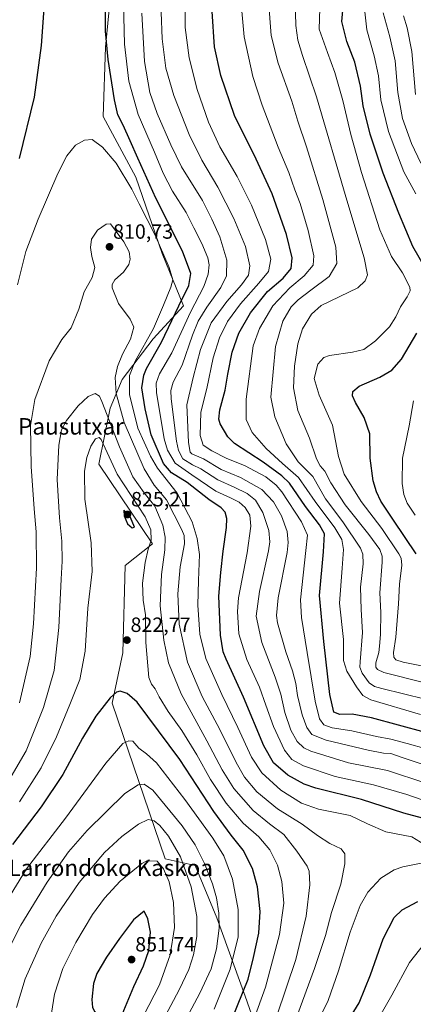
# Model space of a CAD drawing. Units: metres. Extents: x 616771 to 620197, y 4782644 to 4785016.
# Drawn here: x 619115 to 619306, y 4783283 to 4783761 of the extents above; entities that cross this region are included whole.
import ezdxf
from ezdxf.enums import TextEntityAlignment as Align

# ---------------------------------------------------------------- set-up
doc = ezdxf.new("R2010")
doc.units = ezdxf.units.M
doc.header["$MEASUREMENT"] = 0
for name, color, linetype, lineweight in [('Arbolado forestal CxS', 92, 'Continuous', 0), ('Carátula', 7, 'Continuous', 5), ('Curva de nivel maestra', 36, 'Continuous', 30), ('Curva de nivel normal', 36, 'Continuous', 0), ('Pastizal CxS', 92, 'Continuous', 0), ('Punto de cota en terreno', 7, 'Continuous', 0), ('Rótulo de punto de cota en terreno', 19, 'Continuous', 0), ('Texto cartográfico', 19, 'Continuous', 0)]:
    doc.layers.add(name, color=color, linetype=linetype, lineweight=lineweight)
doc.styles.add('Arial', font='txt', dxfattribs={"height": 0.2})

# ---------------------------------------------------------------- blocks, each defined once
blk = doc.blocks.new('*U154')
at = {"layer": 'Arbolado forestal CxS', "color": 92, "linetype": 'Continuous', "lineweight": 0}
blk.add_polyline3d([(619321.5679, 4783181.4693, 776.498), (619286.1609, 4783186.9303, 787.584), (619253.1303, 4783221.3177, 802.5899), (619239.2623, 4783225.9401, 807.4132), (619235.7957, 4783238.6515, 808.6875), (619236.6589, 4783251.7991, 808.708), (619224.2393, 4783287.1869, 821.3772), (619210.3717, 4783325.3213, 833.5515), (619199.9709, 4783350.7443, 836.1376), (619185.3233, 4783353.8293, 842.6032), (619159.5223, 4783429.5115, 827.2674), (619164.7415, 4783453.8683, 822.1507), (619165.9013, 4783496.2035, 821.6547), (619179.1691, 4783506.7497, 816.1439), (619153.1427, 4783545.4965, 821.6817), (619158.6695, 4783572.6357, 810.5008), (619164.4655, 4783586.5527, 804.0223), (619179.5317, 4783606.2683, 799.3181), (619194.1913, 4783622.3093, 793.672), (619183.7911, 4783647.7323, 804.225), (619171.0791, 4783684.7115, 801.2542), (619155.1917, 4783714.1203, 802.3723), (619156.3505, 4783747.7523, 798.0035), (619159.8355, 4783784.5615, 795.9024)], dxfattribs=at)
blk = doc.blocks.new('*U188')
at = {"layer": 'Curva de nivel normal', "color": 36, "linetype": 'Continuous', "lineweight": 0}
blk.add_polyline3d([(619311.54, 4783439.25, 760), (619291.6, 4783444.29, 760), (619288.55, 4783445.84, 760), (619287.71, 4783446.84, 760), (619287.7, 4783448.95, 760), (619289.21, 4783453.97, 760), (619289.46, 4783457.11, 760), (619289.99, 4783462.84, 760), (619290.08, 4783473.43, 760), (619289.64, 4783482.98, 760), (619290.75, 4783497.82, 760), (619290.74, 4783500.79, 760), (619289.65, 4783504.01, 760), (619284.3, 4783511.32, 760), (619272.83, 4783525.62, 760), (619265.9, 4783536.41, 760), (619262.86, 4783542.06, 760), (619260.66, 4783544.62, 760), (619258.94, 4783548.08, 760), (619255.42, 4783558.09, 760), (619249.87, 4783571.52, 760), (619247.74, 4783582.55, 760), (619248.16, 4783593.05, 760), (619249.8, 4783603.89, 760), (619252.05, 4783611.16, 760), (619256.44, 4783618.3, 760), (619261.11, 4783622.44, 760), (619278.9, 4783631, 760), (619282.57, 4783634.36, 760), (619283.7, 4783637.27, 760), (619282.1, 4783645.6, 760), (619273.62, 4783673.6, 760), (619258.92, 4783723.63, 760), (619252.07, 4783743.81, 760), (619249.87, 4783751.17, 760), (619248.87, 4783758.3, 760), (619248.56, 4783770.4, 760)], dxfattribs=at)
blk = doc.blocks.new('*U199')
at = {"layer": 'Curva de nivel normal', "color": 36, "linetype": 'Continuous', "lineweight": 0}
blk.add_polyline3d([(619312.28, 4783447.13, 755), (619300.94, 4783449.39, 755), (619297.44, 4783450.47, 755), (619296.43, 4783451.76, 755), (619296.35, 4783454.05, 755), (619297.45, 4783461.48, 755), (619298.66, 4783477.68, 755), (619299.14, 4783487.17, 755), (619300.34, 4783496.36, 755), (619300.02, 4783499.78, 755), (619298.84, 4783501.95, 755), (619290.61, 4783514.14, 755), (619280.54, 4783527.25, 755), (619272.38, 4783540.54, 755), (619269.56, 4783549.15, 755), (619266.63, 4783564.34, 755), (619260.09, 4783578.94, 755), (619257.78, 4783586.94, 755), (619259.56, 4783593.96, 755), (619262.49, 4783597.17, 755), (619265.14, 4783598.21, 755), (619276.44, 4783599.78, 755), (619281.85, 4783601.15, 755), (619287.61, 4783605.33, 755), (619294.32, 4783612.16, 755), (619297.46, 4783616.89, 755), (619299.65, 4783621.85, 755), (619302.95, 4783626.59, 755), (619304.31, 4783629.52, 755), (619304.24, 4783631.26, 755), (619300.6, 4783638.26, 755), (619295.25, 4783646.3, 755), (619289.72, 4783659.23, 755), (619280.69, 4783687.06, 755), (619275.49, 4783705.41, 755), (619271.61, 4783721.96, 755), (619267.75, 4783735.59, 755), (619264.24, 4783745.17, 755), (619260.12, 4783756.51, 755), (619260.62, 4783771.8, 755)], dxfattribs=at)
blk = doc.blocks.new('*U212')
at = {"layer": 'Curva de nivel normal', "color": 36, "linetype": 'Continuous', "lineweight": 0}
blk.add_polyline3d([(619301.19, 4783762.96, 735), (619302.97, 4783757.26, 735), (619305.19, 4783745.75, 735), (619306.95, 4783724.88, 735)], dxfattribs=at)
blk = doc.blocks.new('*U232')
at = {"layer": 'Curva de nivel normal', "color": 36, "linetype": 'Continuous', "lineweight": 0}
blk.add_polyline3d([(619311.6, 4783431.31, 765), (619290.56, 4783436.59, 765), (619287.04, 4783437.55, 765), (619284.38, 4783439.24, 765), (619280.98, 4783443.95, 765), (619279.96, 4783446.88, 765), (619280.03, 4783449.55, 765), (619281.25, 4783463.77, 765), (619280.5, 4783474.84, 765), (619280.27, 4783485.68, 765), (619281.6, 4783497.06, 765), (619281.43, 4783501.83, 765), (619280.21, 4783504.63, 765), (619271.67, 4783517.53, 765), (619263.31, 4783528.59, 765), (619257.05, 4783539.52, 765), (619249.97, 4783546.59, 765), (619244.13, 4783555.3, 765), (619238.62, 4783568.4, 765), (619236.7, 4783578.03, 765), (619238.93, 4783602.59, 765), (619242.48, 4783614.86, 765), (619246.63, 4783621.83, 765), (619249.9, 4783625.23, 765), (619256.12, 4783629.88, 765), (619264.98, 4783636.55, 765), (619268.82, 4783642.86, 765), (619268.21, 4783650.67, 765), (619261.87, 4783673.88, 765), (619253.99, 4783699.4, 765), (619249.74, 4783711.91, 765), (619246.91, 4783721.58, 765), (619240.31, 4783740.12, 765), (619236.88, 4783753.52, 765), (619235.49, 4783770.45, 765)], dxfattribs=at)
blk = doc.blocks.new('*U233')
at = {"layer": 'Curva de nivel normal', "color": 36, "linetype": 'Continuous', "lineweight": 0}
blk.add_polyline3d([(619309.5, 4783691.53, 740), (619305.05, 4783701.09, 740), (619300.72, 4783713.24, 740), (619298.39, 4783725.75, 740), (619297.05, 4783741.19, 740), (619294.5, 4783752.81, 740), (619291.32, 4783764.48, 740)], dxfattribs=at)
blk = doc.blocks.new('*U241')
at = {"layer": 'Curva de nivel normal', "color": 36, "linetype": 'Continuous', "lineweight": 0}
for points in [[(619306.85, 4783520.62, 745), (619302.88, 4783526.57, 745), (619301.38, 4783530.7, 745), (619300.51, 4783536.04, 745), (619300.69, 4783548.29, 745), (619303.88, 4783564.04, 745), (619305.95, 4783576.17, 745)], [(619307.15, 4783676.6, 745), (619301.37, 4783687.26, 745), (619293.88, 4783706.92, 745), (619290.08, 4783722.23, 745), (619288.93, 4783733.85, 745), (619286.95, 4783743.68, 745), (619283.29, 4783756.28, 745), (619281.97, 4783767.91, 745)]]:
    blk.add_polyline3d(points, dxfattribs=at)
blk = doc.blocks.new('*U252')
at = {"layer": 'Curva de nivel maestra', "color": 36, "linetype": 'Continuous', "lineweight": 30}
for points in [[(619307.36, 4783501.86, 750), (619296.32, 4783518.22, 750), (619290.14, 4783527.43, 750), (619288, 4783532.01, 750), (619286.44, 4783537.31, 750), (619284.93, 4783548.31, 750), (619284.82, 4783560.17, 750), (619282.06, 4783568.08, 750), (619277.78, 4783575.29, 750), (619276.41, 4783578.56, 750), (619276.6, 4783580.64, 750), (619279.59, 4783583.3, 750), (619289.68, 4783587.62, 750), (619295.46, 4783591.02, 750), (619300.15, 4783596.32, 750), (619307.56, 4783608.94, 750)], [(619312.56, 4783639.22, 750), (619305.73, 4783651.06, 750), (619298.93, 4783667.32, 750), (619291.22, 4783686.61, 750), (619284.94, 4783705.56, 750), (619281.56, 4783719.35, 750), (619280.22, 4783728.88, 750), (619277.56, 4783740.54, 750), (619273.66, 4783750.63, 750), (619271.22, 4783760.32, 750), (619272.32, 4783772.76, 750)]]:
    blk.add_polyline3d(points, dxfattribs=at)
blk = doc.blocks.new('5PATER')
at = {"layer": 'Carátula', "linetype": 'Continuous', "lineweight": 5}
h = blk.add_hatch(color=250, dxfattribs=at)
edge = h.paths.add_edge_path()
edge.add_ellipse((0, 0.01), major_axis=(-1.33, -1.34), ratio=0.999422, start_angle=0, end_angle=360)

msp = doc.modelspace()

# ---------------------------------------------------------------- linework, layer by layer
at = {"layer": 'Arbolado forestal CxS', "color": 92, "linetype": 'Continuous', "lineweight": 0}
msp.add_polyline3d([(619159.84, 4783784.56, 795.9), (619156.35, 4783747.75, 798), (619155.19, 4783714.12, 802.37), (619171.08, 4783684.71, 801.25), (619183.79, 4783647.73, 804.23), (619194.19, 4783622.31, 793.67), (619179.53, 4783606.27, 799.32), (619164.47, 4783586.55, 804.02), (619158.67, 4783572.64, 810.5), (619153.14, 4783545.5, 821.68), (619179.17, 4783506.75, 816.14), (619165.9, 4783496.2, 821.65), (619164.74, 4783453.87, 822.15), (619159.52, 4783429.51, 827.27), (619185.32, 4783353.83, 842.6), (619199.97, 4783350.74, 836.14), (619210.37, 4783325.32, 833.55), (619224.24, 4783287.19, 821.38), (619236.66, 4783251.8, 808.71), (619235.8, 4783238.65, 808.69), (619239.26, 4783225.94, 807.41), (619253.13, 4783221.32, 802.59), (619286.16, 4783186.93, 787.58), (619321.57, 4783181.47, 776.5)], dxfattribs=at)
at = {"layer": 'Curva de nivel maestra', "color": 36, "linetype": 'Continuous', "lineweight": 30}
for points in [[(619127.46, 4783782.56, 800), (619125.13, 4783748.7, 800), (619121.58, 4783723.54, 800), (619114.42, 4783693.83, 800)], [(619320.04, 4783370.98, 800), (619301.38, 4783376.13, 800), (619280.79, 4783382.68, 800), (619258.59, 4783388.19, 800), (619252.95, 4783390.21, 800), (619244.9, 4783394.57, 800), (619237.98, 4783400.47, 800), (619233.27, 4783408.69, 800), (619223.45, 4783432.4, 800), (619215, 4783450.73, 800), (619213.56, 4783454.44, 800), (619212.14, 4783462.4, 800), (619211.33, 4783481.44, 800), (619212.44, 4783492.87, 800), (619213.48, 4783503.26, 800), (619215.05, 4783514.72, 800), (619215.35, 4783519.14, 800), (619214.5, 4783522.22, 800), (619212.55, 4783524.25, 800), (619206.51, 4783528.23, 800), (619196.01, 4783536.5, 800), (619188.35, 4783541.16, 800), (619184.54, 4783545.69, 800), (619178.45, 4783559.68, 800), (619175.59, 4783572.28, 800), (619174.04, 4783582.41, 800), (619174.95, 4783588.57, 800), (619176.29, 4783591.83, 800), (619183.54, 4783604.63, 800), (619191.98, 4783622.33, 800), (619196.77, 4783632.12, 800), (619197.86, 4783638.01, 800), (619193.78, 4783648.76, 800), (619180.76, 4783674.5, 800), (619172.05, 4783694, 800), (619168.23, 4783702.28, 800), (619164.92, 4783709.88, 800), (619162.33, 4783715.05, 800), (619160.62, 4783722.31, 800), (619157.54, 4783741.9, 800), (619156.28, 4783755.58, 800), (619156.29, 4783772.91, 800)], [(619311.9, 4783415.27, 775), (619285.62, 4783422.32, 775), (619276.17, 4783424.06, 775), (619270.18, 4783423.96, 775), (619267.24, 4783425.12, 775), (619265.34, 4783433.69, 775), (619262.37, 4783459.39, 775), (619260.3, 4783481.65, 775), (619262.26, 4783502.94, 775), (619262.69, 4783511.7, 775), (619260.37, 4783516.01, 775), (619253.58, 4783524.84, 775), (619245.7, 4783536.26, 775), (619242, 4783539.85, 775), (619232.97, 4783546.37, 775), (619219.09, 4783555.43, 775), (619215.82, 4783558.77, 775), (619212.02, 4783565.01, 775), (619211.34, 4783567.34, 775), (619211.85, 4783571.84, 775), (619214.52, 4783581.38, 775), (619215.7, 4783589.04, 775), (619217.93, 4783599.81, 775), (619221.1, 4783608.94, 775), (619226.73, 4783618.85, 775), (619235.08, 4783629.16, 775), (619242.61, 4783635.78, 775), (619246.63, 4783640.35, 775), (619247.02, 4783645.63, 775), (619244.22, 4783656.87, 775), (619237.25, 4783676.57, 775), (619229.51, 4783693.49, 775), (619219.02, 4783714.66, 775), (619212.4, 4783734.04, 775), (619209.37, 4783748, 775), (619208.2, 4783765.05, 775)], [(619169.29, 4783514.57, 825), (619170.4, 4783514.8, 825), (619168.55, 4783519.55, 825), (619165.29, 4783523.05, 825), (619165.34, 4783520.4, 825), (619167.02, 4783516.54, 825), (619169.29, 4783514.57, 825)], [(619217.75, 4783275.92, 825), (619225.69, 4783295.56, 825), (619228.25, 4783305.99, 825), (619230.8, 4783317.78, 825), (619231.55, 4783328.26, 825), (619230.12, 4783340.35, 825), (619227.69, 4783349.16, 825), (619223.2, 4783358.16, 825), (619217.33, 4783365.31, 825), (619208.91, 4783376.94, 825), (619192.45, 4783402.18, 825), (619171.67, 4783429.98, 825), (619166.78, 4783434.13, 825), (619163.51, 4783435.28, 825), (619161.71, 4783434.8, 825), (619158.53, 4783432.01, 825), (619151.66, 4783423.13, 825), (619145.18, 4783412.46, 825), (619135.63, 4783394.76, 825), (619125.08, 4783379.1, 825), (619111.16, 4783360.88, 825)], [(619159.34, 4783270.05, 850), (619161.03, 4783270.91, 850), (619163.21, 4783274.6, 850), (619165.28, 4783280.34, 850), (619170.06, 4783291.97, 850), (619174.81, 4783301.93, 850), (619177.39, 4783309.4, 850), (619178.27, 4783318.29, 850), (619176.88, 4783324.84, 850), (619175.09, 4783328.46, 850), (619169.91, 4783324.23, 850), (619163.14, 4783315.3, 850), (619156.8, 4783306.24, 850), (619152.09, 4783298.25, 850), (619150.49, 4783293.39, 850), (619149.71, 4783285.67, 850), (619150.07, 4783281.74, 850), (619151.08, 4783279.67, 850), (619156.87, 4783272.2, 850), (619159.34, 4783270.05, 850)], [(619274.37, 4783275.67, 800), (619279.57, 4783284, 800), (619285.06, 4783297.67, 800), (619291.26, 4783315.06, 800), (619296.63, 4783325.44, 800), (619300.44, 4783329.11, 800), (619308.14, 4783333.17, 800)]]:
    msp.add_polyline3d(points, dxfattribs=at)
at = {"layer": 'Curva de nivel normal', "color": 36, "linetype": 'Continuous', "lineweight": 0}
for points in [[(619194.8, 4783774.34, 780), (619195.09, 4783757.3, 780), (619197.02, 4783742.7, 780), (619200.82, 4783727.22, 780), (619206.34, 4783711.35, 780), (619211.94, 4783699.43, 780), (619220.29, 4783685.04, 780), (619227.3, 4783671.16, 780), (619234.01, 4783654.39, 780), (619236.68, 4783644.88, 780), (619235.6, 4783638.93, 780), (619230.76, 4783633.27, 780), (619221.94, 4783623.26, 780), (619215.59, 4783614.61, 780), (619211.69, 4783606.8, 780), (619208.57, 4783596.99, 780), (619205.51, 4783582.08, 780), (619202.72, 4783570.67, 780), (619202.4, 4783559.4, 780), (619203.8, 4783554.73, 780), (619207.96, 4783551.89, 780), (619215.28, 4783548.18, 780), (619223.95, 4783544.73, 780), (619234.21, 4783539.21, 780), (619239.31, 4783535.26, 780), (619242.05, 4783532.04, 780), (619251.65, 4783517.51, 780), (619254.43, 4783510.9, 780), (619253.72, 4783503.51, 780), (619251.13, 4783479.63, 780), (619251.59, 4783470.97, 780), (619254.27, 4783454, 780), (619258.17, 4783430.46, 780), (619260.26, 4783421.91, 780), (619262.4, 4783418.93, 780), (619266.44, 4783417.5, 780), (619275.97, 4783416.04, 780), (619288.06, 4783413.32, 780), (619294.96, 4783411.98, 780), (619302.86, 4783409.8, 780), (619321.32, 4783404.7, 780)], [(619309.43, 4783423.89, 770), (619285.24, 4783431.13, 770), (619281.36, 4783433.17, 770), (619278.34, 4783437.4, 770), (619273.65, 4783445.02, 770), (619271.97, 4783450.08, 770), (619271.97, 4783460.27, 770), (619270, 4783478, 770), (619271.34, 4783494.89, 770), (619271.98, 4783504, 770), (619271.22, 4783508.8, 770), (619267.72, 4783514.48, 770), (619258.27, 4783527.33, 770), (619250.12, 4783538.97, 770), (619242.38, 4783545.72, 770), (619234.33, 4783553.02, 770), (619227.53, 4783560.84, 770), (619224.63, 4783567.16, 770), (619224.62, 4783576.94, 770), (619228.09, 4783602.94, 770), (619231.19, 4783611.3, 770), (619237.65, 4783622.22, 770), (619245.93, 4783630.97, 770), (619252.9, 4783636.87, 770), (619257.26, 4783641.96, 770), (619257.59, 4783646.6, 770), (619254.78, 4783658.8, 770), (619250.92, 4783671.95, 770), (619248.34, 4783678.65, 770), (619245.36, 4783687, 770), (619240.27, 4783699.24, 770), (619232.4, 4783719.71, 770), (619227.93, 4783733.6, 770), (619223.72, 4783752.75, 770), (619221.76, 4783774.27, 770)], [(619326.93, 4783376.71, 795), (619302.78, 4783385.16, 795), (619286.64, 4783389.78, 795), (619267.96, 4783393.83, 795), (619252.52, 4783399.01, 795), (619246.81, 4783402.04, 795), (619243.37, 4783406.56, 795), (619237.96, 4783418.2, 795), (619234.19, 4783428.55, 795), (619231.21, 4783437.24, 795), (619225, 4783450.7, 795), (619221.12, 4783463.14, 795), (619220.47, 4783473.91, 795), (619220.98, 4783480.56, 795), (619225.13, 4783502.39, 795), (619227.01, 4783515.29, 795), (619226.4, 4783520.62, 795), (619224.18, 4783524.35, 795), (619221.34, 4783526.96, 795), (619217.01, 4783529.12, 795), (619209.96, 4783532.29, 795), (619198.34, 4783540.23, 795), (619190.12, 4783545.92, 795), (619186.52, 4783552.26, 795), (619184.9, 4783557.8, 795), (619181.07, 4783580.23, 795), (619180.93, 4783584.67, 795), (619182.53, 4783589.28, 795), (619188.52, 4783599.44, 795), (619197.63, 4783619.26, 795), (619204.1, 4783631.62, 795), (619206.28, 4783637.71, 795), (619206.76, 4783642.13, 795), (619206.11, 4783645.6, 795), (619203.16, 4783652.58, 795), (619199.32, 4783660.1, 795), (619195.52, 4783667.56, 795), (619188.96, 4783677.93, 795), (619184.36, 4783686.6, 795), (619180.1, 4783696.93, 795), (619172.15, 4783715.11, 795), (619167.64, 4783731.28, 795), (619165.56, 4783749.19, 795), (619165.14, 4783769.1, 795)], [(619174, 4783764.25, 790), (619175.26, 4783740.92, 790), (619177.87, 4783725.78, 790), (619181.48, 4783715.6, 790), (619188.12, 4783700.46, 790), (619193.24, 4783689.8, 790), (619203.48, 4783673.38, 790), (619208.04, 4783664.3, 790), (619211.85, 4783655.74, 790), (619215.26, 4783644.43, 790), (619215.12, 4783636.82, 790), (619212.31, 4783631.2, 790), (619205.55, 4783621.57, 790), (619201.37, 4783614.79, 790), (619198.54, 4783608, 790), (619193.51, 4783593.46, 790), (619189.2, 4783585.22, 790), (619188.02, 4783581.25, 790), (619188.16, 4783577.16, 790), (619190.84, 4783556.59, 790), (619191.78, 4783552.14, 790), (619193.93, 4783547.96, 790), (619198.62, 4783545.14, 790), (619202.62, 4783543.18, 790), (619210.93, 4783537.77, 790), (619218.92, 4783534.31, 790), (619225.19, 4783531.18, 790), (619229.28, 4783527.97, 790), (619232.83, 4783521.94, 790), (619235.68, 4783513.3, 790), (619236.14, 4783507.67, 790), (619235.53, 4783503.3, 790), (619231.17, 4783483.57, 790), (619229.53, 4783471.7, 790), (619232.26, 4783458.95, 790), (619238.76, 4783442.12, 790), (619241.51, 4783433.87, 790), (619243.48, 4783424.84, 790), (619246.38, 4783416.41, 790), (619249.45, 4783410.81, 790), (619252.79, 4783407.83, 790), (619256.16, 4783406.19, 790), (619274.48, 4783400.54, 790), (619293.36, 4783396.8, 790), (619312.08, 4783390.56, 790)], [(619183.32, 4783764.78, 785), (619183.84, 4783751.88, 785), (619185.69, 4783737.59, 785), (619189.59, 4783724.32, 785), (619196.97, 4783705.39, 785), (619203.07, 4783693.04, 785), (619210.91, 4783679.88, 785), (619218.74, 4783664.72, 785), (619224.3, 4783651, 785), (619226.49, 4783641.67, 785), (619225.75, 4783637.2, 785), (619222.41, 4783632.39, 785), (619215.28, 4783624.41, 785), (619207.74, 4783614.08, 785), (619202.45, 4783601.13, 785), (619198.98, 4783587.5, 785), (619195.81, 4783574.24, 785), (619196.58, 4783555.99, 785), (619197.42, 4783551.22, 785), (619198.22, 4783550.52, 785), (619203.87, 4783548, 785), (619212.6, 4783542.8, 785), (619221.91, 4783538.89, 785), (619232.29, 4783533.12, 785), (619237.98, 4783527.2, 785), (619241.86, 4783520.37, 785), (619244.62, 4783512.75, 785), (619245.16, 4783507.34, 785), (619244.58, 4783502.58, 785), (619240.26, 4783480.58, 785), (619239.35, 4783472, 785), (619239.89, 4783468.42, 785), (619243.97, 4783454.3, 785), (619247.26, 4783445.15, 785), (619248.82, 4783438.98, 785), (619249.6, 4783433.18, 785), (619251.96, 4783423.74, 785), (619254.16, 4783417.7, 785), (619256.56, 4783414.21, 785), (619263.64, 4783411.51, 785), (619283.9, 4783406.62, 785), (619291.43, 4783405.12, 785), (619294.94, 4783404.97, 785), (619299.94, 4783403.28, 785), (619315.03, 4783398.15, 785)], [(619311.52, 4783360.64, 805), (619305.19, 4783364.52, 805), (619292.56, 4783367.04, 805), (619283.66, 4783370.82, 805), (619275.18, 4783374.88, 805), (619259.91, 4783378.08, 805), (619251.6, 4783380.89, 805), (619241.58, 4783387.18, 805), (619232.24, 4783395.58, 805), (619227.2, 4783403.22, 805), (619220.6, 4783417.66, 805), (619212.78, 4783433.62, 805), (619205.03, 4783451.08, 805), (619202.2, 4783462.93, 805), (619201.2, 4783477.08, 805), (619201.52, 4783488.91, 805), (619201.98, 4783501.66, 805), (619200.93, 4783509.42, 805), (619198.41, 4783517.49, 805), (619191.18, 4783531.32, 805), (619181.52, 4783543.54, 805), (619178.17, 4783549.29, 805), (619172.1, 4783562.97, 805), (619168.05, 4783579.32, 805), (619168.02, 4783588.4, 805), (619170.74, 4783595.46, 805), (619179.72, 4783611.22, 805), (619184.57, 4783622.68, 805), (619188.12, 4783631.27, 805), (619189, 4783634.93, 805), (619187.31, 4783640.93, 805), (619180.5, 4783656.58, 805), (619172.69, 4783671.85, 805), (619169.17, 4783678.89, 805), (619161.46, 4783691.46, 805), (619154.79, 4783699.21, 805), (619149.79, 4783703.08, 805), (619146.08, 4783702.73, 805), (619141.78, 4783700.27, 805), (619137.59, 4783695.11, 805), (619133.14, 4783686.5, 805), (619123.66, 4783664.28, 805), (619117.67, 4783648.6, 805), (619113.58, 4783632.46, 805)], [(619245.1, 4783265.97, 810), (619257.97, 4783300.65, 810), (619263.25, 4783316.72, 810), (619266.21, 4783327.91, 810), (619270.61, 4783341.68, 810), (619272.69, 4783351.49, 810), (619272.65, 4783356.28, 810), (619270.86, 4783358.74, 810), (619265.36, 4783361.41, 810), (619259.28, 4783365.3, 810), (619251.95, 4783370.76, 810), (619239.93, 4783378.21, 810), (619229.87, 4783386.39, 810), (619223.86, 4783393.51, 810), (619219.78, 4783400.72, 810), (619211.94, 4783416.7, 810), (619203.23, 4783432.76, 810), (619196.24, 4783449.35, 810), (619192.2, 4783467.8, 810), (619191.44, 4783482.44, 810), (619192.6, 4783495.61, 810), (619194.68, 4783506.73, 810), (619194.6, 4783510.74, 810), (619193.44, 4783513.61, 810), (619185.92, 4783528.14, 810), (619179.9, 4783535.29, 810), (619175.14, 4783543.12, 810), (619165.44, 4783565.58, 810), (619161.44, 4783579.7, 810), (619161.02, 4783587.56, 810), (619162.13, 4783592.86, 810), (619164.61, 4783598.89, 810), (619168.44, 4783606.08, 810), (619170.06, 4783611.91, 810), (619168.34, 4783615.8, 810), (619162.72, 4783623.38, 810), (619159.58, 4783631.07, 810), (619159.54, 4783632.64, 810), (619160.9, 4783634.85, 810), (619165.13, 4783638.6, 810), (619167.72, 4783642.27, 810), (619168.32, 4783644.93, 810), (619167.78, 4783648.44, 810), (619165.18, 4783653.38, 810), (619158.77, 4783662.08, 810), (619156.67, 4783661.87, 810), (619152.36, 4783658.93, 810), (619149.52, 4783654.6, 810), (619148.99, 4783650.6, 810), (619149.63, 4783646.27, 810), (619151.13, 4783640.93, 810), (619149.88, 4783636.05, 810), (619145.92, 4783629.15, 810), (619143.32, 4783620.69, 810), (619139.63, 4783611.68, 810), (619135.14, 4783605.88, 810), (619128.91, 4783595.61, 810), (619122.02, 4783576.87, 810), (619119.94, 4783564.2, 810), (619120.24, 4783544.35, 810), (619121.58, 4783523.78, 810), (619122.67, 4783512.66, 810), (619122.76, 4783495.15, 810), (619121.37, 4783467.94, 810), (619119.7, 4783452.14, 810), (619114.51, 4783429.55, 810)], [(619239.6, 4783277.78, 815), (619248.8, 4783305.11, 815), (619253.85, 4783326.1, 815), (619255.68, 4783341.31, 815), (619255.28, 4783347.85, 815), (619254.4, 4783350.39, 815), (619249.26, 4783357.67, 815), (619243.04, 4783365.7, 815), (619236.06, 4783370.88, 815), (619228.09, 4783377.32, 815), (619218.74, 4783388.04, 815), (619213, 4783397.06, 815), (619205.59, 4783411.12, 815), (619193.03, 4783434.03, 815), (619186.99, 4783449.01, 815), (619184.67, 4783460.01, 815), (619182.93, 4783476.7, 815), (619183.47, 4783491.84, 815), (619185.22, 4783503.85, 815), (619185.3, 4783510.07, 815), (619184.23, 4783515.9, 815), (619180.3, 4783525.04, 815), (619175.16, 4783531.47, 815), (619169.6, 4783539.34, 815), (619163.2, 4783553.86, 815), (619154.6, 4783575.91, 815), (619153.39, 4783578.51, 815), (619151.29, 4783579.71, 815), (619147.96, 4783578.2, 815), (619143.08, 4783573.79, 815), (619137.33, 4783566.67, 815), (619135, 4783562.13, 815), (619133.62, 4783554.62, 815), (619132.81, 4783538.06, 815), (619133.93, 4783519.41, 815), (619135.14, 4783508.14, 815), (619135.33, 4783498.33, 815), (619134.81, 4783489.7, 815), (619133.72, 4783466.23, 815), (619131.3, 4783445.3, 815), (619126.23, 4783427.33, 815), (619117.72, 4783406.39, 815), (619107.09, 4783388, 815)], [(619228.45, 4783275.85, 820), (619234.04, 4783291.61, 820), (619240.84, 4783317.23, 820), (619242.91, 4783332.45, 820), (619241.95, 4783342.82, 820), (619239.9, 4783350.78, 820), (619236.21, 4783358.32, 820), (619230.88, 4783364.62, 820), (619223.21, 4783371.2, 820), (619214.89, 4783380.92, 820), (619207.34, 4783392.46, 820), (619200.75, 4783404.44, 820), (619193.48, 4783416.17, 820), (619186.77, 4783425.45, 820), (619182.41, 4783432.54, 820), (619180.49, 4783436.4, 820), (619178.62, 4783438.64, 820), (619177.4, 4783441.97, 820), (619175.98, 4783458.94, 820), (619175.74, 4783472.38, 820), (619174.61, 4783479.41, 820), (619174.32, 4783487.76, 820), (619175.52, 4783497.7, 820), (619177.07, 4783504.11, 820), (619178.57, 4783508.58, 820), (619178.29, 4783513.63, 820), (619175.58, 4783519.84, 820), (619161.97, 4783540.53, 820), (619154.14, 4783557.46, 820), (619153.26, 4783558.38, 820), (619151.47, 4783557.71, 820), (619149.26, 4783554.24, 820), (619147.24, 4783548.74, 820), (619146.04, 4783542.05, 820), (619146.26, 4783528.4, 820), (619149.33, 4783507.3, 820), (619149.88, 4783493.29, 820), (619147.74, 4783475.61, 820), (619146.5, 4783454.63, 820), (619143.78, 4783440.86, 820), (619139.01, 4783428.83, 820), (619132.59, 4783413.07, 820), (619125.13, 4783398.1, 820), (619114.59, 4783381.56, 820)], [(619209.12, 4783280.88, 830), (619216.93, 4783300.29, 830), (619220.72, 4783316.04, 830), (619220.85, 4783329.32, 830), (619218.06, 4783343.98, 830), (619213.84, 4783355.28, 830), (619208.51, 4783363.96, 830), (619194.95, 4783382.69, 830), (619181.17, 4783400.43, 830), (619176.17, 4783404.84, 830), (619172.51, 4783407.62, 830), (619169.67, 4783411.02, 830), (619167.68, 4783411.16, 830), (619164.79, 4783409.8, 830), (619156.49, 4783400.36, 830), (619136.83, 4783373.66, 830), (619117.96, 4783348.98, 830), (619108.18, 4783333.13, 830), (619100.69, 4783315.56, 830), (619095.18, 4783303.14, 830), (619090.64, 4783288.58, 830), (619088.91, 4783279.34, 830)], [(619191.87, 4783269.34, 835), (619202.23, 4783288.66, 835), (619207.62, 4783300.52, 835), (619210.26, 4783310.2, 835), (619211.58, 4783320.28, 835), (619211.45, 4783327.49, 835), (619210.22, 4783334.99, 835), (619208.4, 4783341.69, 835), (619204.49, 4783351.58, 835), (619199.82, 4783360.72, 835), (619193.55, 4783369.96, 835), (619179.29, 4783387.16, 835), (619175.04, 4783390.07, 835), (619172.21, 4783389.89, 835), (619165.66, 4783385.54, 835), (619147.48, 4783367.65, 835), (619138.35, 4783357.32, 835), (619127.95, 4783342.65, 835), (619115.12, 4783321.66, 835), (619108.76, 4783308.99, 835), (619101.94, 4783294.64, 835), (619099.22, 4783285.69, 835), (619097.82, 4783275.84, 835)], [(619182.8, 4783272.73, 840), (619192.07, 4783290.3, 840), (619196.82, 4783300.19, 840), (619199.09, 4783307.26, 840), (619200.75, 4783316.18, 840), (619200.65, 4783325.96, 840), (619198, 4783340.34, 840), (619192.76, 4783354.94, 840), (619186.97, 4783364.95, 840), (619182.76, 4783370.12, 840), (619180.02, 4783372.32, 840), (619177.12, 4783372.93, 840), (619172.39, 4783370.67, 840), (619164.29, 4783364.8, 840), (619155.83, 4783356.99, 840), (619143.55, 4783342.34, 840), (619132.28, 4783326, 840), (619125.08, 4783312.99, 840), (619117.29, 4783295.66, 840), (619113.02, 4783281.67, 840)], [(619174.79, 4783277.74, 845), (619182.53, 4783292.74, 845), (619187.71, 4783307.32, 845), (619189.8, 4783320.54, 845), (619189.42, 4783332.64, 845), (619187.34, 4783342.7, 845), (619184.44, 4783348.98, 845), (619181.46, 4783352.82, 845), (619176.45, 4783352.92, 845), (619173.92, 4783351.58, 845), (619163.45, 4783343.02, 845), (619155.78, 4783334.74, 845), (619150.07, 4783326.93, 845), (619141.91, 4783313.33, 845), (619135.61, 4783300.64, 845), (619131.51, 4783288.21, 845), (619129.58, 4783275.85, 845)], [(619261.34, 4783278.49, 805), (619264.48, 4783285.09, 805), (619269.57, 4783299.58, 805), (619275.19, 4783318.25, 805), (619280.08, 4783331.24, 805), (619283.81, 4783337.74, 805), (619290.06, 4783344.52, 805), (619296.68, 4783348.5, 805), (619300.8, 4783350.01, 805), (619313.76, 4783352.65, 805)], [(619276.71, 4783037.38, 795), (619271.48, 4783049.71, 795), (619266.43, 4783065.04, 795), (619264.87, 4783074.72, 795), (619265.86, 4783084.43, 795), (619268.49, 4783099.38, 795), (619269.59, 4783111.35, 795), (619271.03, 4783123.36, 795), (619271.66, 4783132.75, 795), (619273.26, 4783147.69, 795), (619273.52, 4783159.41, 795), (619272.69, 4783170.65, 795), (619272.85, 4783181.73, 795), (619274.29, 4783192.94, 795), (619274.94, 4783211.19, 795), (619272.92, 4783236.68, 795), (619273.64, 4783248.72, 795), (619278.06, 4783258.75, 795), (619288.32, 4783275.22, 795), (619295.45, 4783287.77, 795), (619303.99, 4783303.62, 795), (619314.37, 4783316.63, 795)]]:
    msp.add_polyline3d(points, dxfattribs=at)
at = {"layer": 'Pastizal CxS', "color": 92, "linetype": 'Continuous', "lineweight": 0}
msp.add_polyline3d([(619159.84, 4783784.56, 795.9), (619156.35, 4783747.75, 798), (619155.19, 4783714.12, 802.37), (619171.08, 4783684.71, 801.25), (619183.79, 4783647.73, 804.23), (619194.19, 4783622.31, 793.67), (619179.53, 4783606.27, 799.32), (619164.47, 4783586.55, 804.02), (619158.67, 4783572.64, 810.5), (619153.14, 4783545.5, 821.68), (619179.17, 4783506.75, 816.14), (619165.9, 4783496.2, 821.65), (619164.74, 4783453.87, 822.15), (619159.52, 4783429.51, 827.27), (619185.32, 4783353.83, 842.6), (619199.97, 4783350.74, 836.14), (619210.37, 4783325.32, 833.55), (619224.24, 4783287.19, 821.38), (619236.66, 4783251.8, 808.71), (619235.8, 4783238.65, 808.69), (619239.26, 4783225.94, 807.41), (619253.13, 4783221.32, 802.59), (619286.16, 4783186.93, 787.58), (619321.57, 4783181.47, 776.5)], dxfattribs=at)
msp.add_polyline3d([(619159.84, 4783784.56, 795.9), (619156.35, 4783747.75, 798), (619155.19, 4783714.12, 802.37), (619171.08, 4783684.71, 801.25), (619183.79, 4783647.73, 804.23), (619194.19, 4783622.31, 793.67), (619179.53, 4783606.27, 799.32), (619164.47, 4783586.55, 804.02), (619158.67, 4783572.64, 810.5), (619153.14, 4783545.5, 821.68), (619179.17, 4783506.75, 816.14), (619165.9, 4783496.2, 821.65), (619164.74, 4783453.87, 822.15), (619159.52, 4783429.51, 827.27), (619185.32, 4783353.83, 842.6), (619199.97, 4783350.74, 836.14), (619210.37, 4783325.32, 833.55), (619224.24, 4783287.19, 821.38), (619236.66, 4783251.8, 808.71), (619235.8, 4783238.65, 808.69), (619239.26, 4783225.94, 807.41), (619253.13, 4783221.32, 802.59), (619286.16, 4783186.93, 787.58), (619321.57, 4783181.47, 776.5)], dxfattribs=at)

# ---------------------------------------------------------------- block references
at = {"layer": 'Arbolado forestal CxS', "color": 92, "linetype": 'Continuous', "lineweight": 0}
msp.add_blockref('*U154', (0, 0), dxfattribs=at)
at = {"layer": 'Curva de nivel maestra', "color": 36, "linetype": 'Continuous', "lineweight": 30}
msp.add_blockref('*U252', (0, 0), dxfattribs=at)
at = {"layer": 'Curva de nivel normal', "color": 36, "linetype": 'Continuous', "lineweight": 0}
for name in ['*U212', '*U233', '*U241', '*U199', '*U188', '*U232']:
    msp.add_blockref(name, (0, 0), dxfattribs=at)
at = {"layer": 'Punto de cota en terreno', "linetype": 'Continuous', "lineweight": 0}
for p in [(619158.26, 4783650.9, 810.73), (619167, 4783521, 825.21), (619166.74, 4783460.06, 822.77), (619169, 4783305, 851.74)]:
    msp.add_blockref('5PATER', p, dxfattribs=at)

# ---------------------------------------------------------------- texts
at = {"layer": 'Rótulo de punto de cota en terreno', "color": 19, "linetype": 'Continuous', "lineweight": 0, "style": 'Arial'}
for s, p in [('810,73', (619160.02, 4783652.66)), ('825,21', (619168.76, 4783522.76)), ('822,77', (619168.5, 4783461.82)), ('851,74', (619170.76, 4783306.76))]:
    msp.add_text(s, height=7, dxfattribs=at).set_placement(p, align=Align.BOTTOM_LEFT)
at = {"layer": 'Texto cartográfico', "color": 19, "linetype": 'Continuous', "lineweight": 0, "style": 'Arial'}
for s, p in [('Pausutxar', (619139.55, 4783563.79)), ('Larrondoko Kaskoa', (619158.88, 4783349.54))]:
    msp.add_text(s, height=8, dxfattribs=at).set_placement(p, align=Align.MIDDLE_CENTER)

doc.saveas('drawing.dxf')
